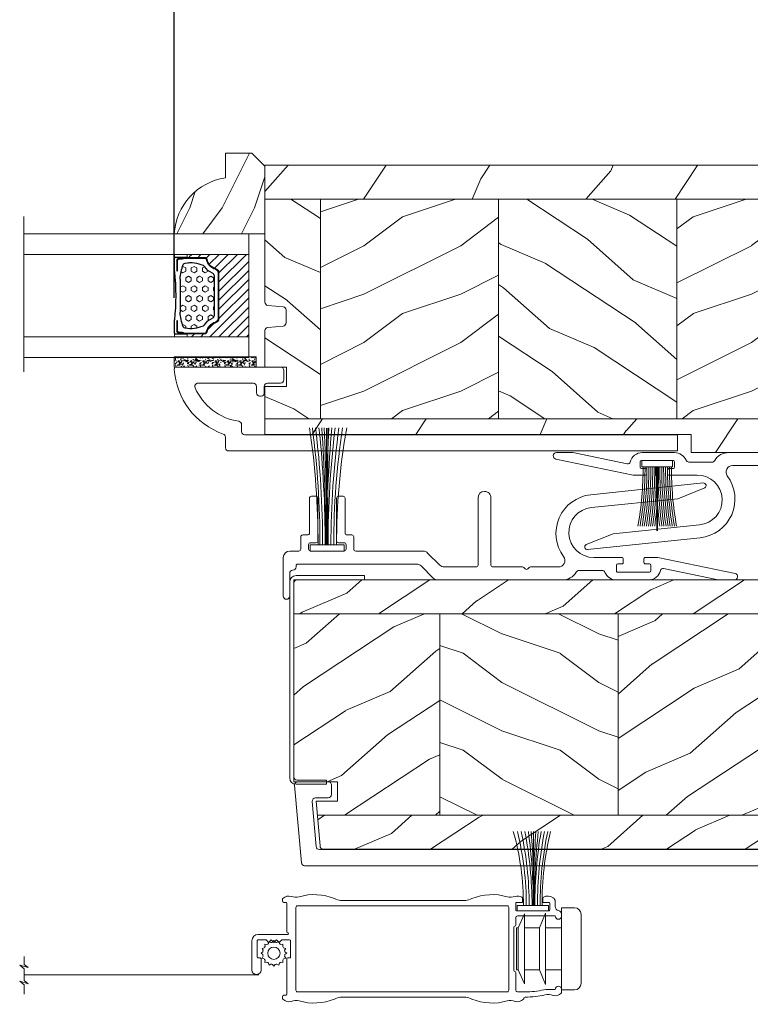
# Model space of a CAD drawing. Units: millimetres. Extents: x -96 to 592, y 0 to 199.
# Drawn here: x 261 to 266, y 10 to 16 of the extents above; entities that cross this region are included whole.
import ezdxf

# ---------------------------------------------------------------- set-up
doc = ezdxf.new("R2010")
doc.units = ezdxf.units.MM
doc.header["$MEASUREMENT"] = 0
doc.layers.get('0').update_dxf_attribs({"lineweight": 18})
doc.styles.add('Cotes', font='arial.ttf')
doc.linetypes.add('Amzigzag', pattern='A,0.0001,[136,genltshp.shx,S=0.04,R=0,X=0,Y=0],-11', length=11.0001)
doc.linetypes.add('ZIGZAG', pattern='A,0.00254,-5.08,[131,ltypeshp.shx,S=5.08,R=0,X=-5.08,Y=0],-10.16,[131,ltypeshp.shx,S=5.08,R=180,X=5.08,Y=0],-5.08', length=20.32254)
doc.dimstyles.new('1-1', dxfattribs={"dimscale": 0.03937, "dimtxt": 11, "dimasz": 11, "dimexe": 11, "dimexo": 11, "dimgap": 11, "dimtad": 0, "dimtih": 1, "dimtoh": 1, "dimdec": 1, "dimlfac": 25.4, "dimzin": 0, "dimdsep": 46, "dimtxsty": 'Cotes', "dimcen": 0.09, "dimadec": 0, "dimazin": 0, "dimtfac": 1, "dimtdec": 1, "dimtofl": 0, "dimtmove": 0, "dimatfit": 3, "dimfxl": 0, "dimtolj": 1, "dimtzin": 0, "dimarcsym": 0})
pattern_1 = [(36.86990000000002, (-79.54517413324004, -152.8789314484463), (-44.99999876736678, -30.00000184894975), [7.5, -67.5]), (26.56509999999997, (-88.54517413324004, -148.3789314484463), (14.99998736911362, 15.00001964094571), [16.77051, -16.77051]), (18.43490000000003, (-88.54517413324004, -140.8789314484463), (30.00000651889442, 14.99997604834062), [9.48684, -37.94733])]
pattern_2 = [(156.8699, (-57.55479307647346, -135.5750838711529), (48.48076309845399, -23.97114117833322), [7.5, -67.5]), (146.5651, (-56.95190739350344, -145.6193125052128), (-20.49039175088132, 5.490360297625258), [16.77051, -16.77051]), (138.4349, (-63.44709792188673, -149.3693125052128), (-27.99036357346829, 18.48077973489104), [9.48684, -37.94733])]
pattern_3 = [(246.8699, (-4.607695154586734, 31.98076211353316), (47.94228235666637, 96.96152619690801), [15, -135]), (236.5651, (15.48076211353316, 33.18653347947321), (-10.98072059525049, -40.98078350176264), [33.54102, -33.54102]), (228.4349, (22.98076211353316, 20.19615242270663), (-36.96155946978204, -55.9807271469366), [18.97368, -75.89465999999999])]
pattern_4 = [(336.8699, (-545.9686637491959, 7.976961458157575), (-48.48076309845398, 23.97114117833321), [7.5, -67.5]), (326.5651, (-546.571549432166, 18.02119009221752), (20.49039175088132, -5.490360297625255), [16.77051, -16.77051]), (318.4349, (-540.0763589037826, 21.77119009221752), (27.99036357346829, -18.48077973489104), [9.486839999999985, -37.94732999999994])]

# ---------------------------------------------------------------- blocks, each defined once
blk = doc.blocks.new('*D160')
at = {"color": 0, "lineweight": -2, "transparency": 16777216}
for p, q in [((262.1736445426095, 14.38291515808943), (262.1736445426095, 17.12848882394816)), ((267.9426464498896, 11.85533643471059), (267.9426464498896, 17.12848882394816)), ((261.7405745426095, 16.69541882394816), (261.3075045426095, 16.69541882394816)), ((268.3757164498896, 16.69541882394816), (268.8087864498896, 16.69541882394816))]:
    blk.add_line(p, q, dxfattribs=at)
at = {"color": 0, "transparency": 16777216}
for points in [[(261.7405745426095, 16.76759715728149), (261.7405745426095, 16.62324049061483), (262.1736445426095, 16.69541882394816)], [(268.3757164498896, 16.76759715728149), (268.3757164498896, 16.62324049061483), (267.9426464498896, 16.69541882394816)]]:
    blk.add_solid(points, dxfattribs=at)
at = {"layer": 'Defpoints', "color": 0, "transparency": 16777216}
for p in [(262.1736445426095, 16.69541882394816), (262.1736445426095, 13.94984515808943), (267.9426464498896, 11.42226643471059)]:
    blk.add_point(p, dxfattribs=at)
at = {"color": 0, "transparency": 16777216, "insert": (265.0581454962496, 16.69541882394816), "char_height": 0.43307, "attachment_point": 5, "style": 'Cotes'}
blk.add_mtext('\\A1;146.5 [5 3/4"]', dxfattribs=at)
blk = doc.blocks.new('PB-011')
at = {"lineweight": 15}
blk.add_lwpolyline([(58.96145819295384, 0), (-58.96145819295384, 0, 0.3888787318529991), (-59.45955554199975, -0.4564221286261727), (-60.50941950431081, -12.45642212862617, 0.4400105308918229), (-60.01132215526491, -13), (-55.31001365419564, -13, 0.414213562373095), (-54.81001365419564, -12.5), (-54.81001365419564, -10.99999999999997, 0.414213562373095), (-55.31001365419564, -10.49999999999997), (-57.28305090259175, -10.49999999999994, -0.4400105308918321), (-57.78114825163766, -9.956422128626116), (-57.16872760695617, -2.956422128626116, -0.3888787318529909), (-56.67063025791032, -2.5), (56.4614581929539, -2.500000000000028, -0.414213562373095)], format="xyb", dxfattribs=at).dxf.unprotected_set("ltscale", 0)
blk = doc.blocks.new('PP-003')
blk.add_lwpolyline([(10.91954518923755, 2.200000000000045, 0.414213562374871), (10.61954518923828, 2.500000000002956), (9.869545189239869, 2.500000000002956, -0.4142135623730429), (9.569545189239687, 2.80000000000291), (9.569545189239687, 8.200000000003001, 0.4142135623730466), (9.26954518923996, 8.500000000002956), (8.569545189239687, 8.500000000002956, 0.4142135623730465), (8.269545189239732, 8.200000000003001), (8.269545189239732, 1.600000000001501, 0.414213562373095), (8.569545189239005, 1.300000000002228), (9.41954518923755, 1.300000000002228, -0.4142135623713191), (9.719545189236822, 0.9999999999993179), (9.719545189236822, 0.3000000000101863, -0.414213562373095), (9.41954518923755, 1.091393642127514e-11), (4.219545189236822, 3.637978807091713e-12, -0.414213562373095), (3.919545189237549, 0.3000000000029104), (3.919545189237549, 0.9999999999993179, -0.4142135623713192), (4.219545189236822, 1.300000000002228), (5.069545189235367, 1.300000000002228, 0.414213562373095), (5.369545189238277, 1.60000000000332), (5.369545189238277, 8.200000000003001, 0.414213562373043), (5.069545189238323, 8.500000000002956), (4.36954518923805, 8.500000000002956, 0.4142135623730464), (4.069545189238323, 8.200000000003001), (4.069545189238323, 2.80000000000291, -0.4142135623730432), (3.769545189238141, 2.500000000002956), (3.019545189236094, 2.500000000002956, 0.4142135623748709), (2.719545189236822, 2.200000000000045), (2.719545189236822, 0.3000000000029104, -0.414213562374871), (2.419545189237549, 0), (1.000000000000153, 0, 0.414213562373095), (1.527666881884215e-13, -1), (1.06226138996135e-12, -6.949902703417592, 0.414213562373095), (0.5000000000010623, -7.449902703417592, 0.414213562373095), (1.000000000001062, -6.949902703417592), (1.000000000003109, -3.449902703403836, -0.4142135623728651), (1.500000000003563, -2.949902703404064, 0.4142135623730961), (2.000000000003563, -2.44990270340395), (2.000000001375536, -2.300000004564595, -0.4142135623729841), (2.300000004120573, -2.00000000730995), (20.63637438230027, -2.000000175108994, -0.1981863312778015), (21.34150274728282, -2.29092050681254), (23.22003258113947, -4.15898237169597, 0.1981863336556935), (23.92516095527382, -4.449902703399403), (43.18526884723194, -4.449902703381667, 0.27923159451489), (45.35575735468295, -3.233470089763557, -0.2701527146226375), (45.79081018703846, -2.979902703391417), (49.33428148412261, -2.979902703391417, -0.2984110752665864), (49.79268178347704, -3.280230057413632, 0.2968018549177716), (51.56653149180435, -4.449902703385305), (56.56845094109319, -4.449902703381667, 0.3463384410961001), (58.41526838697625, -2.996294147713343, -0.4046491567038087), (58.88526189733618, -2.698597692175099), (67.3338554922813, -4.449902703378029), (69.84849532063178, -4.449902703374391, 0.9026902910409051), (69.94998261755988, -3.460310701229901), (57.98407205979326, -0.9799027033914172), (56.04807205979539, -0.9799027033914172, 0.4142135623837504), (55.84807205979466, -1.179902703392145), (55.84807205979466, -1.779902703394328, 0.4142135623784227), (56.04807205979539, -1.979902703391417), (56.70407205979443, -1.979902703391417, -0.414213562373095), (56.90407205979515, -2.179902703392145), (56.90407205979515, -3.049902703391126, -0.414213562373095), (56.70407205979443, -3.249902703391854), (51.79007205979376, -3.249902703391854, -0.4142135623837504), (51.59007205979303, -3.049902703391126), (51.59007205979303, -2.179902703392145, -0.4142135623837504), (51.79007205979376, -1.979902703391417), (52.44607205978916, -1.979902703391417, 0.4142135623784227), (52.64607205978989, -1.779902703394328), (52.64607205978989, -1.179902703392145, 0.414213562373095), (52.44607205978916, -0.9799027033914172), (48.06953544567675, -0.9799027033914172, -0.9537854919990836), (47.70446048845884, 6.73281678684981), (61.09288378117982, 8.118906364009945), (65.2580638946404, 9.792113710161289, 0.8118051112627075), (65.0284066033435, 10.55472177693562), (47.60883548125119, 8.726392884425053, 0.5811465012663599), (43.40722454444797, -0.8530729342167831, -0.6166677388081461), (42.60485665711006, -2.449902703385874), (38.29626742016642, -2.449902703392581, 0.1989123673790135), (38.08413538580878, -2.537770669034217), (37.88413538580805, -2.737770669034944, -0.4142135623705836), (37.45987131709641, -2.737770669034944), (37.25987131709932, -2.537770669037855, 0.1989123673796644), (37.04773928274169, -2.449902703392581), (32.45873169239728, -2.449902703396219, -0.414213562373095), (32.15873169239801, -2.149902703396947), (32.15873169238709, 8.250097296608146, 0.414213562373095), (31.15873169239073, 9.250097296604508), (31.15873169239073, 9.250097296604508, 0.414213562373095), (30.15873169239073, 8.250097296604508), (30.15873169238709, -2.149902703393309, -0.4142135623695433), (29.85873169238418, -2.449902703392581), (24.93446019167815, -2.449902703398038, -0.1986230313193384), (24.22814111090603, -2.157796308496359), (22.35829220706993, -0.2921063948907658, 0.1986230313190091), (21.65197312629918, 1.091393642127514e-11), (11.21954518923682, 1.091393642127514e-11, -0.414213562373095), (10.91954518923755, 0.3000000000101863)], format="xyb", close=True)
blk = doc.blocks.new('PP-014')
h = blk.add_hatch()
h.set_pattern_fill('WOOD1', color=256, scale=30, angle=30, pattern_type=2)
h.set_pattern_definition(pattern_3)
h.paths.add_polyline_path([(0, -0.0003235747937009315), (0, -5.2503235747937), (114, -5.2503235747937), (114, -2.800326295237795), (47.97673074857795, -2.800326295237795), (47.97673456502017, -0.0001361759823623743)])
h = blk.add_hatch()
h.set_pattern_fill('WOOD1', color=256, scale=15, angle=180, style=0, pattern_type=2)
h.set_pattern_definition(pattern_1)
h.paths.add_polyline_path([(50.20000000000005, -5.2503235747937), (22.60000000000013, -5.2503235747937), (22.60000000000014, -39.25032629523778), (50.20000000000005, -39.25032629523778)])
h = blk.add_hatch()
h.set_pattern_fill('WOOD1', color=256, scale=15, angle=299.9999999999999, style=0, pattern_type=2)
h.set_pattern_definition(pattern_2)
h.paths.add_polyline_path([(77.79999999999995, -5.2503235747937), (50.20000000000004, -5.2503235747937), (50.20000000000005, -39.25032629523778), (77.79999999999995, -39.25032629523778)])
h = blk.add_hatch()
h.set_pattern_fill('WOOD1', color=256, scale=15, angle=180, style=0, pattern_type=2)
h.set_pattern_definition(pattern_1)
h.paths.add_polyline_path([(105.4000000000001, -5.2503235747937), (77.79999999999995, -5.2503235747937), (77.79999999999995, -39.25032629523778), (105.4000000000001, -39.25032629523778)])
h = blk.add_hatch()
h.set_pattern_fill('WOOD1', color=256, scale=15, angle=299.9999999999999, style=0, pattern_type=2)
h.set_pattern_definition(pattern_2)
edge = h.paths.add_edge_path()
edge.add_line((114, -5.2503235747937), (105.4000000000001, -5.2503235747937))
edge.add_line((105.4000000000001, -5.2503235747937), (105.4000000000001, -39.25032629523778))
edge.add_line((105.4000000000001, -39.25032629523778), (114, -39.25032629523778))
edge.add_line((114, -39.25032629523778), (114, -23.30188679915579))
edge.add_arc((113.4999999999999, -23.30188679915579), 0.5000000000001201, 4.071109992273301e-13, 85.03025927190949)
edge.add_line((113.5433148081821, -22.80376650505782), (111.1566851918186, -22.59623349494003))
edge.add_arc((111.2000000000009, -22.09811320084205), 0.5000000000001221, 180.0000000000004, 265.03025927190794, ccw=False)
edge.add_line((110.7000000000007, -22.09811320084206), (110.7000000000007, -20.1018867991587))
edge.add_arc((111.2000000000008, -20.1018867991587), 0.5000000000001202, 94.96974072817721, 180, ccw=False)
edge.add_line((111.1566851918178, -19.60376650506079), (113.5433148081829, -19.39623349493924))
edge.add_arc((113.4999999999999, -18.89811320084133), 0.50000000000012, 274.9697407281772, 360)
edge.add_line((114, -18.89811320084133), (114, -13.25388206039523))
edge.add_line((114, -13.25388206039523), (110.6292183338189, -13.25388206039529))
edge.add_line((110.6292183338189, -13.25388206039529), (110.6292183338192, -10.25388206039522))
edge.add_line((110.6292183338192, -10.25388206039522), (114, -10.25388206039523))
edge.add_line((114, -10.25388206039523), (114, -5.2503235747937))
h = blk.add_hatch()
h.set_pattern_fill('WOOD1', color=256, scale=30, angle=30, pattern_type=2)
h.set_pattern_definition(pattern_3)
h.paths.add_polyline_path([(114, -44.50032629523778), (114, -39.25032629523778), (-3.552713678800501e-14, -39.25032629523778), (-2.842170943040401e-14, -44.50032629523778)])
for p, q in [((114, -2.800326295237795), (114, -10.25388206039523)), ((114, -10.25388206039523), (110.6292183338192, -10.25388206039523)), ((110.6292183338192, -10.25388206039523), (110.6292183338189, -13.2538820603953)), ((110.6292183338189, -13.2538820603953), (114, -13.25388206039523)), ((114, -13.25388206039523), (114, -18.89811320084119)), ((113.5433148081829, -19.39623349493924), (111.1566851918178, -19.60376650506079)), ((110.7000000000007, -20.10188679915883), (110.7000000000007, -22.09811320084192)), ((111.1566851918178, -22.59623349493997), (113.5433148081829, -22.80376650505788)), ((114, -23.30188679915592), (114, -39.25032629523778)), ((114, -39.25032629523778), (-2.842170943040401e-14, -39.25032629523778))]:
    blk.add_line(p, q)
for points in [[(0, -5.2503235747937), (114, -5.2503235747937), (0, -5.2503235747937), (0, -0.0003235747937009315), (47.97673456502017, -0.0001361759823623743), (47.97673074857795, -2.800326295237795), (114, -2.800326295237795)], [(50.20000000000005, -5.2503235747937), (50.20000000000005, -39.25032629523778)], [(77.79999999999995, -5.2503235747937), (77.79999999999995, -39.25032629523778)], [(105.4000000000001, -5.2503235747937), (105.4000000000001, -39.25032629523778)]]:
    blk.add_lwpolyline(points)
blk.add_lwpolyline([(-2.842170943040401e-14, -39.25032629523778), (-2.842170943040401e-14, -44.50032629523778), (114, -44.50032629523778), (114, -39.25032629523778)], close=True)
for centre, radius, start, end in [((111.2000000000008, -20.1018867991587), 0.5000000000001196, 94.96974072817879, 180.0000000000155), ((113.4999999999999, -18.89811320084133), 0.5000000000001137, 274.9697407281788, 1.547021797063503e-11), ((111.2000000000008, -22.09811320084206), 0.5000000000001137, 179.9999999999845, 265.0302592718212), ((113.4999999999999, -23.30188679915579), 0.5000000000001196, 359.9999999999845, 85.03025927182121)]:
    blk.add_arc(centre, radius, start, end)
blk = doc.blocks.new('PP-015')
at = {"lineweight": 15}
blk.add_lwpolyline([(0, 0), (66.97706377585273, 0, -0.414213562373095), (67.47706377585273, -0.5), (67.47706377585273, -1.600000000020373, 0.3708630677804771), (67.90222559540852, -2.094367521960521, -0.2577115018827646), (74.6835966297338, -7.299933352245716, -0.5406219253432095), (74.22536815347193, -8), (65.66346136339489, -8, -0.414213562373095), (65.16346136339489, -7.5), (65.16346136339489, -6.5, 0.414213562373095), (64.66346136339489, -6), (64.46346136339416, -6, 0.414213562373095), (63.96346136339416, -6.5), (63.96346136339416, -7.5, -0.414213562373095), (63.46346136339416, -8), (61.46346136339416, -8, 0.414213562373095), (60.96346136339416, -8.5), (60.96346136339416, -10, 0.414213562373095), (61.46346136339416, -10.5), (77.60396346351335, -10.5, 0.4312649628842573), (77.90346136339285, -10.18265041880659, 0.3031882914849114), (70.31248320914601, -0.1268965124436363, -0.3190548087948019), (69.97706377585273, 0.3452403713745298), (69.97706377585273, 2, 0.414213562373095), (69.47706377585273, 2.5), (0, 2.5)], format="xyb", close=True, dxfattribs=at).dxf.unprotected_set("ltscale", 0)
blk = doc.blocks.new('PP-013')
blk.add_lwpolyline([(2.287059430727822e-14, 0.9999999999998863), (2.287059430727822e-14, 11.59943564020784), (0.6500000000014781, 11.59943564020784), (0.6500000000014781, 1.149999999997704, 0.414213562373095), (1.150000000001478, 0.6499999999977035), (31.14999999999784, 0.6499999999977035, 0.4142135623730945), (31.64999999999784, 1.149999999997704), (31.64999999999784, 5.676265620950176), (32.29999999999929, 5.676265620950176), (32.29999999999929, 0.999999999996362, -0.4142135623731294), (31.29999999999907, -3.637978807091713e-12), (1.000000000000023, -1.13686837721616e-13, -0.414213562373095)], format="xyb", close=True)
blk = doc.blocks.new('CF-081')
for p, q in [((-0.0999999999999659, 0.9999999999999787), (-0.0999999999999659, 19.05692423997981)), ((0.0999999999999659, 0.9999999999999787), (0.0999999999999659, 19.05692423997981))]:
    blk.add_line(p, q)
blk.add_lwpolyline([(-2.625, 0.9999999999999929), (-2.625, 0), (2.625, 0), (2.625, 0.9999999999999929)], close=True)
for centre, radius, start, end in [((-122.9336738332644, 1.314290865770289), 121.5004739767761, 359.8517902059062, 8.404630930412079), ((-135.7915343071741, 1.336050117031377), 134.6534461177375, 359.8570086844932, 7.569236620775089), ((-149.2154379325539, 1.208211072296677), 148.4872526897063, 359.919658964768, 6.910168994305067), ((-166.7461692503695, 1.160968565590245), 166.4228961553956, 359.9445820190991, 6.178747356075958), ((-268.2160644204706, 1.062501957543276), 267.9738533958079, 359.986636388716, 3.853784052960185), ((-400.7025807431859, 0.9385273674224734), 400.6295048980184, 0.008791470355766707, 2.594400111720907), ((343.4410724047159, 1.030113805975176), 343.6499816167822, 176.990350114413, 180.0050207888316), ((217.7225714733934, 0.7954800046421724), 217.8102514340818, 175.1863281445023, 179.9462002628214), ((152.4217645579183, 0.7875271064936911), 152.3080438425583, 173.1046119402598, 179.9200711682704), ((133.8149006740096, 1.023471616453776), 133.248543826701, 172.2148475925337, 180.0100926023616), ((118.8590932061546, 1.103914280266473), 117.8572730027442, 171.2301273237536, 180.0505174632851), ((101.582180615113, 1.449691617279228), 100.1320054751808, 169.8630042730644, 180.257315513071)]:
    blk.add_arc(centre, radius, start, end)
blk = doc.blocks.new('CF-046')
for p, q in [((-0.04999999999999716, 0.9999999999999716), (-0.04999999999999716, 10.92999999999995)), ((0.04999999999999716, 0.9999999999999716), (0.04999999999999716, 10.92999999999995))]:
    blk.add_line(p, q)
blk.add_lwpolyline([(-2.375, 0.9999999999999716), (-2.375, 0), (2.375, 0), (2.375, 0.9999999999999716)], close=True)
for centre, radius, start, end in [((-53.03835409201045, 1.192643141212805), 50.84780121508834, 359.8002983334136, 10.20342005786466), ((-54.8174329985146, 1.192156137039127), 52.92686664153953, 359.8065841509081, 9.799108395721014), ((-56.5850075157332, 1.19206070090798), 54.99442961303774, 359.8119475996228, 9.427374536590342), ((-58.34213166052785, 1.192298873822708), 57.05154377960604, 359.8165538033439, 9.084275470168453), ((-60.08969549921845, 1.192823118794841), 59.0990989252482, 359.8205330706119, 8.766500947008865), ((-61.82845689220891, 1.19359411425566), 61.13785269009185, 359.8239892911669, 8.47124804057228), ((-63.55906596108748, 1.194579082463953), 63.16845502169202, 359.8270060651051, 8.196125050138143), ((-65.28208419148636, 1.19575050744092), 65.19146726660364, 359.8296512391384, 7.939076901788245), ((-66.99799952160467, 1.197085140605708), 67.20737725071477, 359.8319803062115, 7.698326544962371), ((66.99799952160467, 1.197085140605708), 67.20737725071477, 172.3016734550376, 180.1680196937885), ((65.28208419148791, 1.195750507440806), 65.19146726660517, 172.0609230982118, 180.1703487608617), ((63.55906596108903, 1.194579082463946), 63.16845502169357, 171.8038749498619, 180.1729939348949), ((61.82845689220881, 1.193594114255639), 61.13785269009175, 171.5287519594277, 180.1760107088332), ((60.08969549921711, 1.192823118794905), 59.09909892524687, 171.2334990529911, 180.1794669293882), ((58.34213166052777, 1.192298873822729), 57.05154377960596, 170.9157245298316, 180.1834461966561), ((56.58500751573311, 1.19206070090798), 54.99442961303765, 170.5726254634097, 180.1880524003772), ((54.81743299851459, 1.192156137039113), 52.92686664153951, 170.200891604279, 180.1934158490919), ((53.03835409200937, 1.192643141212791), 50.84780121508727, 169.7965799421349, 180.1997016665864)]:
    blk.add_arc(centre, radius, start, end)
blk = doc.blocks.new('D-059')
h = blk.add_hatch()
h.set_pattern_fill('WOOD1', color=256, scale=10, style=0, pattern_type=2)
h.set_pattern_definition([(216.8699, (-335.2538867572125, -33.64992441792981), (29.99999917824452, 20.00000123263317), [5, -45]), (206.5651, (-329.2538867572125, -36.64992441792981), (-9.999991579409075, -10.00001309396381), [11.18034, -11.18034]), (198.4349, (-329.2538867572125, -41.64992441792981), (-20.00000434592961, -9.999984032227081), [6.32456, -25.29822])])
edge = h.paths.add_edge_path()
edge.add_line((-10.50000000000006, 0), (0, 0))
edge.add_line((0, 0), (0, 14.02984241998706))
edge.add_arc((0.5386931613429997, 4.701431212199643), 9.34395237485999, 93.30502196043827, 171.3918283291595)
edge.add_line((-8.699999999999818, 6.099999999999909), (-12.5, 6.099999999999909))
edge.add_line((-12.5, 6.099999999999909), (-12.50000000000006, 2))
edge.add_line((-12.50000000000006, 2), (-10.50000000000006, 0))
blk.add_lwpolyline([(-10.50000000000006, 0), (0, 0), (0, 14.02984241998706, 0.3545448909899596), (-8.699999999999818, 6.099999999999909), (-12.5, 6.099999999999909), (-12.50000000000006, 2)], format="xyb", close=True)
blk = doc.blocks.new('V-006')
h = blk.add_hatch()
h.set_pattern_fill('GRAVEL', color=256, scale=0.075, style=0)
h.set_pattern_definition([(228.0128, (-26.72399009913994, -53.63578469025791), (-15.24001294942201, -17.14502106713443), [0.25629075, -25.372875]), (184.9697, (-26.89544009913994, -53.82628469025791), (22.86003697963434, 1.904986556540594), [0.43980375, -43.54049999999999]), (132.5104, (-27.33359009913994, -53.86438469025791), (19.04998613874877, -20.95502046934531), [0.3101114999999999, -30.701025]), (267.2737, (-28.07654009913994, -54.34063469025791), (1.904991728121129, 38.09998774002482), [0.40050375, -39.6498]), (292.8337, (-28.09559009913994, -54.74068469025791), (-9.525027041626428, 22.86001299753833), [0.3927255, -38.87985]), (357.2737, (-27.94319009913994, -55.10263469025791), (-38.09998774002482, 1.904991728121131), [0.40050375, -39.6498]), (37.6942, (-27.54314009913994, -55.12168469025791), (-24.76501564592995, -19.04998301773867), [0.5296454999999999, -52.434825]), (72.2553, (-27.12404009913994, -54.79783469025791), (13.3350266741004, 41.91001215452729), [0.50004, -49.503975]), (121.4296, (-26.97164009913994, -54.32158469025791), (-15.24000392644836, 24.76497086997952), [0.40185975, -39.784125]), (175.2364, (-27.18119009913994, -53.97868469025791), (20.95498353979084, -1.904982122040867), [0.4587847499999998, -22.48042499999999]), (222.3974, (-27.63839009913994, -53.94058469025791), (-22.86000068792978, -20.95497273797773), [0.5933085, -58.7376]), (138.8141, (-26.19059009913994, -54.35968469025791), (-13.33499150566855, 11.429982417843), [0.20250375, -20.04795]), (171.4692, (-26.34299009913994, -54.22633469025791), (24.76496219669355, -3.810009600034274), [0.3852614999999997, -38.14094999999997]), (225, (-26.72399009913994, -54.16918469025791), (-2.664535259100376e-16, -1.904998701525148), [0.26940675, -2.4246675]), (203.1986, (-26.85734009913994, -53.94058469025791), (9.525032119193124, 3.810016705729698), [0.14508075, -14.36295]), (291.8014, (-26.99069009913994, -53.99773469025791), (-1.905001336420882, 5.715003681548898), [0.2051745, -10.0536]), (30.9638, (-26.91449009913994, -54.18823469025791), (5.71499396610617, 3.810002968995414), [0.3332399999999998, -10.77472499999999]), (161.5651, (-26.62874009913994, -54.01678469025791), (3.810001738635735, -1.904997166848807), [0.24096525, -5.783174999999999]), (16.38950000000001, (-28.09559009913994, -53.99773469025791), (19.05001051047701, 5.714988112475853), [0.337566, -33.4191]), (70.3462, (-27.77174009913994, -53.90248469025791), (-7.619978766507381, -20.95497036640875), [0.28319925, -28.03664999999999]), (293.1986, (-26.62874009913994, -53.63578469025791), (-3.810016705729698, 9.525032119193124), [0.29016, -14.2179]), (343.6105, (-26.51444009913994, -53.90248469025791), (-19.05001051047701, 5.714988112475859), [0.3375659999999998, -33.41909999999997]), (339.444, (-28.09559009913994, -55.17883469025791), (-9.525011823191932, 3.809995377037603), [0.32552625, -15.950775]), (294.7751, (-27.79079009913994, -55.29313469025791), (-9.52497780272013, 20.9549902696175), [0.2727539999999997, -27.00269999999999]), (66.80140000000002, (-26.60969009913994, -55.54078469025791), (3.810016705729701, 9.525032119193124), [0.29016, -14.2179]), (17.35400000000001, (-26.49539009913994, -55.27408469025791), (-24.76500133639497, -7.619988506704224), [0.31933725, -31.6143]), (69.444, (-27.54314009913994, -55.54078469025791), (-3.809995377037608, -9.52501182319193), [0.1627635, -16.1136]), (101.3098999999999, (-26.72399009913994, -55.54078469025791), (-1.904990597165511, 7.619975595676966), [0.09713624999999998, -9.616499999999998]), (165.9638, (-26.74304009913994, -55.44553469025791), (5.715004016022879, -1.904996703092731), [0.3927255, -7.4617875]), (186.0090000000001, (-27.12404009913994, -55.35028469025791), (19.04997190832096, 1.904995551410894), [0.36395025, -36.03105]), (303.6901, (-26.91449009913994, -54.35968469025791), (-1.905000653480424, 3.809996324423879), [0.274743, -6.593834999999999]), (353.1572, (-26.76209009913994, -54.58828469025791), (32.38501339248256, -3.810017063741129), [0.4796677499999999, -47.48699999999999]), (60.94540000000001, (-26.28584009913994, -54.64543469025791), (-7.619982274371817, -13.33496820812559), [0.196131, -19.41705]), (90, (-26.19059009913994, -54.47398469025791), (-1.905, 1.905), [0.1143, -1.7907]), (120.2564, (-27.16214009913994, -55.29313469025791), (7.619983850127083, -13.33499327435817), [0.26465025, -26.200425]), (48.01279999999999, (-27.29549009913994, -55.06453469025791), (15.240012949422, 17.14502106713443), [0.51258225, -25.1166]), (0, (-26.95259009913994, -54.68353469025791), (1.905, 1.905), [0.4953, -1.4097]), (325.3048, (-26.45729009913994, -54.68353469025791), (-19.04996699321526, 13.33500126786357), [0.3012075, -29.819475]), (254.0546, (-26.20964009913994, -54.85498469025791), (-1.905004859776106, -7.620018152402721), [0.27737175, -13.591275]), (207.646, (-26.28584009913994, -55.12168469025791), (-36.19498728676704, -19.05001198104254), [0.4516087499999999, -44.709375]), (175.4261, (-26.68589009913994, -55.33123469025791), (-24.76500570356064, 1.904990783414596), [0.4777717499999997, -47.29934999999997]), (175.4261, (-26.68589009913994, -55.33123469025791), (-24.76500570356064, 1.904990783414596), [0.4777717499999997, -47.29934999999997])])
h.paths.add_polyline_path([(6.356499999999983, 0), (6.356499999999983, 1.599999999999909), (-6.356499999999983, 1.599999999999909), (-6.356499999999983, 0)])
blk.add_line((-6.356499999999983, 0), (-6.356499999999983, 1.599999999999909))
blk.add_lwpolyline([(-6.356499999999983, 0), (-6.356499999999983, 1.599999999999909), (6.356499999999983, 1.599999999999909), (6.356499999999983, 0)], close=True)
blk = doc.blocks.new('V-042')
h = blk.add_hatch()
h.set_pattern_fill('ANSI31', color=256, scale=8, style=0)
h.set_pattern_definition([(45, (-287.4581101923186, 1960.29514648825), (-0.7071067811865476, 0.7071067811865476), [])])
h.paths.add_polyline_path([(12.52095870867493, 4.649999998385965), (6.480741221387461, 4.649999998385965), (5.856637523691461, 4.650296192671021, -0.3414039312993768), (5.276010893879629, 5.099058888069067, 0.2909450072482266), (3.857872961523753, 6.419470534126731, -0.361442010360135), (3.530849965030484, 6.812757143311273), (3.530849965036623, 9.499999999998408), (3.150849965037651, 9.499999999998408), (3.150849965037651, 0), (15.85084996503747, 0), (15.85084996503747, 9.499999999998408), (15.47084996503759, 9.499999999998408), (15.47084996504464, 6.812757143311273, -0.361442010358463), (15.14382696855091, 6.419470534129914, 0.2909450072481536), (13.72568903619958, 5.09905888806793, -0.3411389941978187), (13.14563192558944, 4.650296462959886)])
h = blk.add_hatch()
h.set_pattern_fill('HEX', color=256, scale=4, style=0)
h.set_pattern_definition([(0, (-287.4581101923186, 1960.29514648825), (0, 0.8660254037844386), [0.5, -1]), (120, (-287.4581101923186, 1960.29514648825), (-0.75, -0.4330127018922191), [0.4999999999999996, -0.9999999999999992]), (59.99999999999999, (-286.9581101923186, 1960.29514648825), (-0.7499999999999999, 0.4330127018922194), [0.5, -1])])
h.paths.add_polyline_path([(12.12421797721701, 10.62368122440772, -0.01038247894788289), (6.975782022788034, 10.62368122440791, 0.07655626028517193), (4.746910343559633, 10.12808478556243, 0.2636850920181428), (4.49778231036762, 9.822240287701614, 0.1486430742431025), (4.852010365365454, 7.052547432361987, 0.1452672607481565), (5.037659102547701, 6.836927438697026, -0.1572620534238643), (6.05039310008974, 5.603333331706768, 0.3080691872821473), (6.422534053075195, 5.349999998373494), (12.67746594692494, 5.349999998373494, 0.3080691872803071), (13.04960689990672, 5.603333331708217, -0.1572620534238416), (14.06234089745456, 6.836927438693425, 0.1452672607479055), (14.24798963462911, 7.052547432364394, 0.1486430742430459), (14.60221768963465, 9.822240287702012, 0.2636850920185169), (14.35308965643974, 10.1280847855611, 0.0765562602849926)])
at = {"linetype": 'Amzigzag', "ltscale": 1.5}
blk.add_line((-2.70042511299016, 34.79851369385051), (21.3246195114225, 34.79851369385051), dxfattribs=at)
at = {"linetype": 'Continuous', "lineweight": 25}
for p, q in [((3.579999999999927, 11.29999999999859), (3.579999999999927, 10.0809027799985)), ((3.778469536300236, 10.28012240339854), (3.778469536300236, 10.79714386614864)), ((5.829999999987649, 11.49999999999841), (3.7800000000002, 11.49999999999841)), ((3.868469536299926, 10.79714386614864), (3.868469536299926, 10.28012240339854)), ((4.078469536299963, 11.09714386614837), (5.678469536287594, 11.09714386614837)), ((5.678469536287594, 11.00714386614868), (4.078469536299963, 11.00714386614868)), ((5.678469536287594, 11.09714386614837), (5.678469536287594, 11.00714386614868)), ((15.31999999999994, 11.49999999999841), (13.27000000001249, 11.49999999999841)), ((13.42153046370004, 11.09714386614837), (15.02153046369995, 11.09714386614837)), ((13.42153046370004, 11.00714386614868), (13.42153046370004, 11.09714386614837)), ((15.02153046369995, 11.00714386614868), (13.42153046370004, 11.00714386614868)), ((15.23153046369998, 10.28012240339854), (15.23153046369998, 10.79714386614864)), ((15.32153046370013, 10.79714386614864), (15.32153046370013, 10.28012240339854)), ((15.51999999999998, 10.0809027799985), (15.51999999999998, 11.29999999999859)), ((3.624913998212833, 9.950006602136227), (3.629150034962549, 9.950006602136227)), ((3.629150034962549, 9.950006602136227), (3.629150034962549, 9.99275714331111)), ((3.629150034962549, 9.950006602136227), (3.629150034962549, 6.812757143311273)), ((3.715435414600051, 10.17620114553597), (3.73861402577495, 10.19538899443592)), ((3.719150034962695, 9.99275714331111), (3.719150034962695, 6.812757143311273)), ((3.796004971712591, 10.12606165982356), (3.772826360537692, 10.10687381092362)), ((15.32717363946244, 10.10687381092362), (15.30399502828755, 10.12606165982356)), ((15.36138597422496, 10.19538899443592), (15.38456458540008, 10.17620114553597)), ((15.38084996503744, 6.812757143311273), (15.38084996503744, 9.99275714331111)), ((15.47084996503759, 9.99275714331111), (15.47084996503759, 9.950006602136227)), ((15.47084996503759, 9.950006602136227), (15.47508600178753, 9.950006602136227)), ((15.47084996503759, 6.812757143311273), (15.47084996503759, 9.950006602136227)), ((5.954937588825032, 4.740296192673441), (6.579041291312478, 4.739999998386111)), ((5.954937588825032, 4.650296192673295), (6.579041291312478, 4.649999998385965)), ((6.422534053075196, 5.349999998373505), (12.67746594692494, 5.349999998373505)), ((6.579041291312478, 4.739999998386111), (12.52095870867493, 4.739999998386111)), ((6.579041291312478, 4.649999998385965), (12.52095870867493, 4.649999998385965)), ((12.52095870867493, 4.739999998386111), (13.1450624111751, 4.740296192673441)), ((12.52095870867493, 4.649999998385965), (13.1450624111751, 4.650296192673295))]:
    blk.add_line(p, q, dxfattribs=at)
blk.add_line((3.200000000000045, 0), (15.90000000000009, 0))
for points in [[(3.200000000000045, 34.79851369385051), (3.200000000000045, 0), (0, 0), (0, 34.79851369385051)], [(19.09999999999991, 34.79851369385051), (19.09999999999991, 0), (15.90000000000009, 0), (15.90000000000009, 34.79851369385051)]]:
    blk.add_lwpolyline(points)
for points in [[(3.200000000000045, 9.499999999998408), (3.579999999999927, 9.499999999998408), (3.579999999999927, 11.49999999999841), (3.200000000000045, 11.49999999999841)], [(15.90000000000009, 9.499999999998408), (15.51999999999998, 9.499999999998408), (15.51999999999998, 11.49999999999841), (15.90000000000009, 11.49999999999841)]]:
    blk.add_lwpolyline(points, close=True)
for centre, radius, start, end in [((3.7800000000002, 11.29999999999859), 0.2000000000000455, 90, 180), ((4.078469536299963, 10.79714386614864), 0.2999999999999617, 90, 180), ((4.078469536299963, 10.79714386614864), 0.2099999999999618, 90, 180), ((9.549999999993815, 45.99600012365909), 34.6960001229502, 263.8450892230369, 276.1549107769631), ((15.02153046369995, 10.79714386614864), 0.2999999999999617, 0, 90), ((15.02153046369995, 10.79714386614864), 0.2099999999999654, 0, 90), ((15.31999999999994, 11.29999999999859), 0.2000000000000455, 0, 90), ((3.790064175737825, 10.07982775782352), 0.2100669264910994, 179.7067862955089, 218.1701594432898), ((3.867295065237613, 9.99275714331111), 0.2381450302755184, 129.6188297048962, 180), ((3.867295065237613, 9.99275714331111), 0.148145030275522, 129.6188297049789, 180), ((3.668469536300108, 10.28012240339854), 0.1099999999990082, 309.6188297048953, 0), ((3.668469536300108, 10.28012240339854), 0.1999999999990081, 309.6188297048953, 0), ((9.23026691343739, 9.019999998360845), 4.800000000013958, 170.3788098722446, 204.197670639406), ((4.892156027262445, 9.755386930261238), 0.3999999999755061, 111.2915739132246, 170.3788098722446), ((7.470266914075182, 3.139999995873723), 7.500000002535077, 93.78032849573468, 111.2915739133364), ((9.550000000008822, 134.5796507029315), 123.9826962424794, 268.810298297978, 271.1897017021392), ((11.62973308592495, 3.139999995873723), 7.500000002535077, 68.7084260866636, 86.21967150426532), ((9.869733086562519, 9.019999998360845), 4.800000000013958, 335.8023293605939, 9.621190127755456), ((14.20784397273746, 9.755386930261238), 0.3999999999755027, 9.621190127755456, 68.70842608677546), ((15.43153046370003, 10.28012240339854), 0.1999999999990061, 180, 230.3811702951038), ((15.43153046370003, 10.28012240339854), 0.1099999999990047, 180, 230.3811702951038), ((15.23270493476252, 9.99275714331111), 0.148145030275522, 0, 50.38117029502116), ((15.23270493476252, 9.99275714331111), 0.2381450302755184, 0, 50.38117029510376), ((15.30993582425003, 10.07982775782352), 0.2100669264910994, 321.8298405567102, 0.2932137044910722), ((4.02915003496264, 6.812757143311273), 0.4000000000071304, 180, 259.4879385289719), ((4.02915003496264, 6.812757143311273), 0.3100000000071432, 180, 259.4879385289719), ((3.626695112337529, 4.643852909823408), 1.805927364798801, 14.59957465771853, 79.48793852897188), ((3.626695112337529, 4.643852909823408), 1.895927364798737, 14.59957465771853, 79.48793852897188), ((5.308078755787392, 7.25749040798587), 0.4999999999996283, 204.197670639406, 237.2592076313481), ((3.631476905687578, 4.649999998373687), 2.600000000001068, 21.51018826678275, 57.25920763134815), ((15.46852309431256, 4.649999998373687), 2.600000000001068, 122.7407923686519, 158.4898117332172), ((15.47330488766238, 4.643852909823408), 1.895927364798735, 100.5120614710281, 165.4004253422815), ((15.47330488766238, 4.643852909823408), 1.805927364798811, 100.5120614710281, 165.4004253422815), ((13.79192124421252, 7.25749040798587), 0.4999999999996266, 302.7407923686519, 335.8023293605939), ((15.0708499650375, 6.812757143311273), 0.3100000000071504, 280.5120614710281, 0), ((15.0708499650375, 6.812757143311273), 0.4000000000071255, 280.5120614710281, 0), ((5.954937588825032, 5.250296192660926), 0.5999999999899248, 194.5995746577185, 270), ((5.954937588825032, 5.250296192660926), 0.5099999999899207, 194.5995746577185, 270), ((6.422534053075196, 5.749999998373596), 0.4000000000001016, 201.5101882667827, 270), ((12.67746594692494, 5.749999998373596), 0.4000000000001016, 270, 338.4898117332172), ((13.1450624111751, 5.250296192660926), 0.5099999999899261, 270, 345.4004253422814), ((13.1450624111751, 5.250296192660926), 0.5999999999899243, 270, 345.4004253422814)]:
    blk.add_arc(centre, radius, start, end, dxfattribs=at)
blk = doc.blocks.new('CM-006')
blk.add_lwpolyline([(1.399663181513347, -0.4466078295636606), (1.359918430071161, -0.1165625663983008, 0.03873202468494066), (1.508616354926914, 0.1059796048365769), (1.828748076265924, 0.1955630965971835), (1.665725859740007, 0.4852755021365596, 0.03873202468492509), (1.717941627107052, 0.7477818915299821), (1.979422654049813, 0.9530553519499136), (1.717941627107052, 1.158328812369305, 0.03873202468536949), (1.665725859739496, 1.420835201765357), (1.828748076265413, 1.71054760730317), (1.508616354925834, 1.800131099064814, 0.03873202468518958), (1.359918430070138, 2.022673270300217), (1.399663181512267, 2.352718533462948), (1.069617918350048, 2.312973782020265, 0.03873202468545896), (0.8470757471135926, 2.461671706876544), (0.7574922553529859, 2.781803428215582), (0.4677798498152015, 2.618781211690688, 0.03873202468519166), (0.2052734604201873, 2.670996979057207), (-2.273736754432321e-13, 2.932478005999954), (-0.2052734604196758, 2.670996979057207, 0.0387320246853078), (-0.4677798498162247, 2.618781211690177), (-0.7574922553529859, 2.781803428215582), (-0.8470757471135926, 2.461671706876018, 0.03873202468510488), (-1.069617918348968, 2.312973782021317), (-1.39966318151329, 2.352718533463474), (-1.359918430071161, 2.022673270300217, 0.03873202468524476), (-1.508616354926858, 1.800131099063236), (-1.828748076265924, 1.71054760730317), (-1.66572585973995, 1.420835201764831, 0.03873202468511912), (-1.717941627107052, 1.158328812369831), (-1.979422654049756, 0.9530553519504252), (-1.717941627107052, 0.7477818915305221, 0.03873202468523698), (-1.665725859740519, 0.485275502135508), (-1.828748076265924, 0.1955630965971835), (-1.508616354925834, 0.1059796048365769, 0.03873202468527422), (-1.359918430070593, -0.1165625663993524), (-1.39966318151329, -0.4466078295631206), (-1.069617918350048, -0.4068630781204519, 0.03873202468502272), (-0.8470757471135926, -0.5555610029767166), (-0.7574922553529859, -0.8756927243152433), (-0.4677798498146331, -0.7126705077898237, 0.0387320246851915), (-0.2052734604201873, -0.7648862751568544), (-7.958078640513122e-13, -1.026367302099089), (0.2052734604191642, -0.7648862751563428, 0.03873202468523886), (0.4677798498141783, -0.7126705077903495), (0.7574922553529859, -0.8756927243152433), (0.8470757471135926, -0.555561002975665, 0.03873202468510744), (1.069617918349024, -0.4068630781204519)], format="xyb", close=True)
blk.add_circle((0, 0.9530553519499989), 0.9530553519499998)
blk = doc.blocks.new('mouscoul-cf')
at = {"color": 0}
blk.add_line((-2.325000000004366, 0.7999999999992724), (-2.325000000004366, 12.25692423998044), dxfattribs=at)
blk.add_lwpolyline([(0, 0.7999999999992724), (0, 0), (-4.850000000005821, 0), (-4.850000000005821, 0.7999999999992724)], close=True, dxfattribs=at)
blk.add_lwpolyline([(0, 0.7999999999992724), (0, 0), (-4.850000000005821, 0), (-4.850000000005821, 0.7999999999992724)], close=True, dxfattribs=at)
for centre, radius, start, end in [((-44.79304965020856, 1.072069032939908), 40.91776925145288, 359.6190280536706, 15.88732445647398), ((-51.43270444805239, 0.854095162536396), 48.00586891266916, 359.9354365366049, 13.76075161465318), ((-57.14688278958056, 0.8051990985513839), 54.15552412457988, 359.9944994271637, 12.22550194468876), ((-64.33444213264738, 0.656699853916507), 61.7957393670568, 0.1328651622324273, 10.83501712519968), ((-90.40387653073412, 0.6660764942935202), 88.06656230037866, 0.08713017080289713, 7.573563084181822), ((-140.8812743646413, 0.8176708024038817), 138.6651833832218, 359.9926985103527, 4.738754318717078), ((159.2529814494847, 0.7598573906761885), 161.604905873837, 175.9145848481035, 179.9857677457493), ((106.0340385685267, 0.8373408324514457), 108.2168266972483, 173.9339376537291, 180.019770235471), ((65.32234058433824, 0.8964457123875036), 67.42405862252966, 170.2857926611436, 180.0819578985333), ((58.5392834997474, 0.9251548568136059), 60.23608229817869, 169.1410302983655, 180.1190457607632), ((53.40534382015176, 1.005414474049758), 54.69222204740574, 168.1107237116644, 180.2151934889583), ((48.44849962160515, 0.9896509170612262), 49.4402570172542, 166.8073962779739, 180.2197849370323)]:
    blk.add_arc(centre, radius, start, end, dxfattribs=at)
blk = doc.blocks.new('Q-210b')
for p, q in [((-2.100000000000932, 14.5), (-1.600000000001046, 14.5)), ((8.099999999999, 14.5), (-1.600000000001046, 14.5)), ((8.099999999999, 14.5), (8.599999999999113, 14.5)), ((-3.100000000000932, 13.5), (-3.100000000000932, 11.5)), ((9.599999999999, 11.5), (9.599999999999, 13.5)), ((-1.600000000001273, 11.5), (-3.100000000000932, 11.5)), ((-1.600000000001387, 11.5), (8.099999999998658, 11.5)), ((0, 11.5), (0, 9)), ((6.5, 11.5), (6.5, 9)), ((9.599999999999, 11.5), (8.099999999998545, 11.5)), ((1.499999999998863, 9), (-2.25, 9)), ((0, 8.0562825787365), (-2.25, 9)), ((0, 8.0562825787365), (1.499999999999545, 8.0562825787365)), ((0, 8.0562825787365), (0, 5.75)), ((1.499999999998863, 9), (4.999999999998863, 9)), ((4.999999999999545, 8.0562825787365), (1.499999999999545, 8.0562825787365)), ((8.75, 9), (4.999999999998863, 9)), ((4.999999999999545, 8.0562825787365), (6.5, 8.0562825787365)), ((6.5, 8.0562825787365), (8.75, 9)), ((6.5, 8.0562825787365), (6.5, 5.75)), ((1.499999999998863, 5.75), (-2.150000000000091, 5.75)), ((0, 4.75), (-2.150000000000091, 5.75)), ((0, 4.75), (1.499999999999545, 4.75)), ((0, 4.75), (0, 4.5)), ((1.499999999998863, 5.75), (4.999999999998863, 5.75)), ((4.999999999999545, 4.75), (1.499999999999545, 4.75)), ((8.649999999999977, 5.75), (4.999999999998863, 5.75)), ((4.999999999999545, 4.75), (6.5, 4.75)), ((6.5, 4.75), (8.649999999999977, 5.75)), ((6.5, 4.75), (6.5, 4.5)), ((0, 4.5), (6.5, 4.5))]:
    blk.add_line(p, q)
for centre, radius, start, end in [((-2.100000000000932, 13.5), 1, 90, 180), ((8.599999999999113, 13.5), 0.9999999999999998, 0, 90)]:
    blk.add_arc(centre, radius, start, end)
blk = doc.blocks.new('CM-067-M')
at = {"linetype": 'ZIGZAG', "ltscale": 2}
blk.add_line((-8.11917027294652, -1.614217995431076), (-44.41287941889271, -1.614217995431076), dxfattribs=at)
blk.add_line((31.92169901929634, -4.271503083791444), (33.25026000707481, -4.271503083791444))
for points in [[(-1.868599887470594, 10.44592420066369, -0.1699329633832314), (3.6047200375193, 10.15726188315623, 0.09285108842819964), (4.559812058416242, 9.873946098710995)], [(30.35535025428106, 10.44592420066442, 0.1699329633832315), (24.88203032930753, 10.1572618831437, -0.09285108842819964), (23.92693830842313, 9.873946098711016)], [(-8.206683233407546, 4.612289305625623), (-3.683417190795751, 4.612289305651224, 0.414213562373095), (-3.528480180807904, 4.767226315664757, 0.3659773818606191), (-3.657594355828195, 4.919996267728038, -0.365977381859026), (-3.786708530822523, 5.072766219813516), (-3.786708530820249, 9.47379382102578, 0.414213562373095), (-3.889999870820191, 9.57708516096524), (-4.225696725827163, 9.57708516096524)], [(-4.37186973659216, 10.18579085651779, 0.1987397435075413), (-4.432279405827131, 10.03981190392575), (-4.432279405822499, 9.78366784107699, 0.414213562373095), (-4.225696725827163, 9.577085161076965)], [(35.98094461357502, 10.36178057923938, 0.256068832223142), (35.88550419179688, 10.18764327102168), (35.88550419180143, 9.57708516096524), (36.82803766927287, 9.57708516096524, -0.414213562373095), (36.95715184427297, 9.447970985982707), (36.95715184428451, 8.415057585889613, -0.4142135623733614), (36.82803766927276, 8.285943410889686), (31.7925848442847, 8.28594341090708, -0.4142135623733614), (31.66347066928472, 8.415057585889613), (31.66347066927307, 9.447970985982707, -0.414213562373095), (31.7925848442847, 9.577085160982776), (32.73511832178525, 9.57708516096524), (32.73511832178525, 10.18764327102168, 0.2560688322232875), (32.63967790001834, 10.36178057923885)], [(37.4891692271581, 10.27781285207627, -0.2477018619965126), (37.77046948208778, 9.744831923710322), (37.77046948208778, 8.931514285819745, 0.3511845021166328), (38.27523474104558, 8.30148608554677)], [(38.27523474102324, 8.301486085659235, -0.3511845021172187), (38.78000000000071, 7.671457885380974), (38.78000000000071, 7.640372535994416), (38.77999999999923, 7.472625773016503, -0.9999999999999999), (37.76335295275391, 7.472625773016503), (31.92169901929634, 7.472625773051433, 0.414213562373095), (31.66347066927307, 7.214397423051437), (31.66347066930572, 6.035523199791228, -0.3839210714908001), (31.52469834735621, 5.881431733686881, 0.3839210714903554), (31.38592602540621, 5.727340267601122)], [(-8.206683233407546, 4.612289305737228, 0.414213562373095), (-9.17493788120251, 3.644034657942271), (-9.174937881207313, -0.8969972218962852, 0.9999999999999999), (-7.751632015040471, -0.8969972218962852), (-7.751632015044322, 0.816739219555771, 0.414213562373095), (-7.906569025069928, 0.9716762295557757), (-8.206683233407546, 0.9716762295813766)], [(31.38592602539762, 5.727340267820423), (31.38592602539413, -0.9566923702711705, 0.3839210714908082), (31.52469834734359, -1.110783836375518, -0.3839210714903555), (31.66347066927307, -1.264875302474806), (31.66347066929634, -4.013274733593548, 0.414213562373095), (31.92169901929634, -4.271503083593544)], [(-3.331657312459299, 0.9716762293741468, 0.414213562373095), (-3.176720302462797, 1.126613239374151), (-3.176720302459302, 3.644034657942271, 0.414213562373095), (-3.331657312459299, 3.798971667967876), (-4.549193816228524, 3.798971667967876), (-4.955852635144709, 3.392312849022588), (-5.36251145403179, 3.798971667967876), (-5.769170272947974, 3.392312849022588), (-6.175829091835055, 3.798971667967876), (-6.582487910722136, 3.392312849022588), (-6.989146729609217, 3.798971667967876), (-8.206683233407546, 3.798971667942276, 0.414213562373095), (-8.361620243404047, 3.644034657942271), (-8.361620243407543, 1.126613239374151, 0.414213562373095), (-8.206683233407546, 0.9716762293741468)], [(-4.225696725827163, -4.806437263415987), (-3.889999870820191, -4.806437263476425, 0.414213562373095), (-3.786708530793419, -4.703145923476526), (-3.786708530826019, 0.816739219555771, -0.414213562373095), (-3.631771520826021, 0.9716762295813766), (-3.331657312459299, 0.9716762295813766)], [(33.09151860638127, -4.271503083791444, -0.01064559866820605), (33.13494028066822, -4.270975725643197, 0.05805630093914135), (36.03659380856158, -3.959788464393327, -0.08939736966045958), (37.12077853584384, -3.911512366879592, 0.03346812357612988), (37.15523225962721, -3.913821156054595), (37.76335295275391, -3.913821156054595, -0.9999999999999999), (38.78000000000071, -3.913821156054595), (38.78000000000071, -4.346887301804358, -0.1987397435081661), (38.71959033078934, -4.492866254096711, -0.2743716599776585), (37.44291383479327, -4.819533276056731, 0.1393967203365528), (36.21632048161888, -4.752999598311121, -0.05805630093914135), (33.12750182132191, -5.084259347442398, 0.3864671368913507), (32.92016315416737, -5.269223449203977), (32.91789639112727, -5.290773944614315, -0.1716402157166025), (32.8586201033923, -5.415142958901683, -0.2743716599776561), (31.58194360742533, -5.741809980861703, 0.1393967203365528), (30.35535025428004, -5.675276303348923, -0.1699329633828237), (24.88203032931966, -5.386613985674316, 0.09285108842847735), (23.92693830840477, -5.103298201143602), (14.24337518340513, -5.103298201143602), (4.559812058405498, -5.103298201143602, 0.09285108842819959), (3.604720037519314, -5.386613985606999, -0.1699329633832315), (-1.868599887470793, -5.675276303115083, 0.1393967203365441), (-3.095193240600082, -5.741809980727794)], [(-4.225696725827163, -4.80643726352767, 0.414213562373095), (-4.432279405827231, -5.013019943527738), (-4.432279405822499, -5.269164006376499, 0.1987397435075385), (-4.371869736592117, -5.415142958968488, 0.2743716599778253), (-3.095193240604786, -5.741809980930057)]]:
    blk.add_lwpolyline(points, format="xyb")
for points in [[(4.559812058405498, 9.873946098925686), (14.24337518340513, 9.873946098925686), (23.92693830840477, 9.873946098925686)], [(-44.41287941889271, 1.22072812266039), (-44.41287941889271, -0.02309431044680821), (-43.83166859098668, -0.5238541038577154), (-45.12324756268748, -0.15232278400957), (-44.41287941889271, -0.7176968142027675), (-44.41287941889271, -2.510739176659385), (-43.83166859098668, -3.011498970070292), (-45.12324756268748, -2.639967650222147), (-44.41287941889271, -3.205341680415344), (-44.41287941889271, -4.643006101670593)]]:
    blk.add_lwpolyline(points)
blk.add_lwpolyline([(30.59192468147563, 8.802400111070042), (30.59192468147563, -4.031752213520789, -0.414213562373094), (30.33369633151057, -4.289980563485855), (14.24337518340513, -4.289980563485855), (-2.105174314665362, -4.289980563485855, -0.4142135623730919), (-2.363402664659532, -4.031752213520789), (-2.363402664659532, 8.802400111070042, -0.4142135623731003), (-2.105174314665362, 9.060628460802278), (14.24337518340513, 9.060628460802278), (30.33369633151057, 9.060628460802278, -0.4142135623730981)], format="xyb", close=True)
for centre, radius, start, end in [((-3.458288419291364, 9.27342240264467), 1.291141749996903, 73.66695470985375, 135.0380579769142), ((-2.364890884169597, 12.63626989381216), 2.245867094943552, 251.0237542678082, 282.7665809450259), ((30.85164125100897, 12.63626989381216), 2.245867094943778, 257.2334190549757, 288.9762457321918), ((31.94503878613074, 9.27342240264467), 1.291141749999917, 57.45215085990456, 106.3330452902922), ((36.67558372745594, 9.27342240264467), 1.291141749996924, 52.54249184778846, 122.5478491404878), ((37.8534398472421, 10.81079378057099), 0.6455708749998977, 232.5424918471791, 235.6489940424032)]:
    blk.add_arc(centre, radius, start, end)
blk.add_blockref('mouscoul-cf', (36.7353112567817, 8.28594341090708))
at = {"rotation": 270}
blk.add_blockref('Q-210b', (27.27999999999889, 5.635323948773603), dxfattribs=at)
at = {"xscale": -1, "rotation": 270}
blk.add_blockref('CM-006', (-6.722225624898726, 1.695489702426372), dxfattribs=at)
blk = doc.blocks.new('PB-022')
h = blk.add_hatch()
h.set_pattern_fill('WOOD1', color=256, scale=15, angle=120, style=0, pattern_type=2)
h.set_pattern_definition([(336.8699, (214.3102308417527, 7.976961458157575), (-48.48076309845398, 23.97114117833321), [7.5, -67.5]), (326.5651, (213.7073451587827, 18.02119009221752), (20.49039175088132, -5.490360297625255), [16.77051, -16.77051]), (318.4349, (220.2025356871661, 21.77119009221752), (27.99036357346829, -18.48077973489104), [9.486839999999983, -37.94732999999993])])
h.paths.add_polyline_path([(113.9999999999999, 0), (-2.273736754432321e-13, 0), (0, -5.25), (113.9999999999999, -5.25)])
h = blk.add_hatch()
h.set_pattern_fill('WOOD1', color=256, scale=15, angle=120, style=0, pattern_type=2)
h.set_pattern_definition(pattern_4)
h.paths.add_polyline_path([(63.79999999999995, -5.25), (36.20000000000005, -5.250000000000002), (36.20000000000005, -36.45032629523678), (63.79999999999996, -36.45032629523678)])
h = blk.add_hatch()
h.set_pattern_fill('WOOD1', color=256, scale=15, style=0, pattern_type=2)
h.set_pattern_definition([(216.8699, (-523.9782826924295, 25.28080903545094), (44.99999876736678, 30.00000184894975), [7.5, -67.5]), (206.5651, (-514.9782826924295, 20.78080903545094), (-14.99998736911361, -15.00001964094571), [16.77051, -16.77051]), (198.4349, (-514.9782826924295, 13.28080903545094), (-30.00000651889442, -14.99997604834062), [9.48684, -37.94733])])
h.paths.add_polyline_path([(91.39999999999986, -5.25), (63.79999999999995, -5.25), (63.79999999999996, -36.45032629523678), (91.39999999999986, -36.45032629523678)])
h = blk.add_hatch()
h.set_pattern_fill('WOOD1', color=256, scale=15, angle=120, style=0, pattern_type=2)
h.set_pattern_definition(pattern_4)
h.paths.add_polyline_path([(113.9999999999999, -5.25), (91.39999999999986, -5.250000000000002), (91.39999999999986, -36.45032629523678), (110.378080670308, -36.45032629523678), (110.5733765303423, -34.24660615802878), (107.2737343790454, -34.24660615802878), (107.2737343790454, -31.25032629523776), (113.9999999999999, -31.25032629523776)])
h = blk.add_hatch()
h.set_pattern_fill('WOOD1', color=256, scale=15, angle=120, style=0, pattern_type=2)
h.set_pattern_definition([(336.8699, (-15.99038105676658, -2.303847577293357), (-48.48076309845399, 23.97114117833321), [7.5, -67.5]), (326.5651, (-16.5932667397366, 7.740381056766592), (20.49039175088132, -5.490360297625257), [16.77051, -16.77051]), (318.4349, (-10.09807621135331, 11.49038105676659), (27.99036357346829, -18.48077973489104), [9.486839999999999, -37.94732999999999])])
h.paths.add_polyline_path([(-2.273736754432321e-13, -36.45032629523678), (-2.344791028008331e-13, -41.70032629523678), (109.457421572539, -41.70032629523678, 0.4141623592489841), (109.9571232225032, -41.20041369837975), (110.378080670308, -36.45032629523678)])
for p, q in [((63.79999999999995, -5.25), (63.79999999999996, -36.45032629523678)), ((91.39999999999986, -5.25), (91.39999999999986, -36.45032629523678)), ((-2.273736754432321e-13, -36.45032629523678), (110.378080670308, -36.45032629523678))]:
    blk.add_line(p, q)
blk.add_lwpolyline([(113.9999999999999, -5.25), (113.9999999999999, 0), (0, 0), (0, -5.25)], close=True)
blk.add_lwpolyline([(3.370781666181074, -31.74644423484256, 0.4142135623731227), (2.870781666181074, -31.2464442348425), (-2.273736754432321e-13, -31.24644423484256), (-2.273736754432321e-13, -26.97032629523682, -0.414213562373095), (0.4999999999997726, -26.47032629523682), (2.799999999999955, -26.270326295237, 0.414213562373095), (3.299999999999955, -25.770326295237), (3.299999999999955, -23.770326295237, 0.414213562373095), (2.799999999999955, -23.270326295237), (0.4999999999997726, -23.07032629523673, -0.414213562373095), (-2.273736754432321e-13, -22.57032629523673), (0, -5.25), (113.9999999999999, -5.25), (113.9999999999999, -31.25032629523776), (107.2737343790454, -31.25032629523776), (107.2737343790454, -34.24660615802878), (110.5733765303423, -34.24660615802878), (109.9571232225032, -41.20041369837975, -0.4143371852894634), (109.4571232225032, -41.70032629523678), (-2.273736754432321e-13, -41.70032629523678), (-2.273736754432321e-13, -34.24644423484256), (2.870781666180847, -34.24644423484256, 0.414213562373095), (3.370781666180847, -33.74644423484256)], format="xyb", close=True)

msp = doc.modelspace()

# ---------------------------------------------------------------- block references
at = {"yscale": 0.03937, "zscale": 0.03937}
for name, p, xscale, rotation in [('D-059', (262.7254742302912, 14.77252532137192), -0.03937, 90), ('PP-014', (267.2136542302912, 13.43985082137164), 0.03937, 180), ('V-042', (262.6270492302912, 14.77252532137192), -0.03937, 90), ('PP-015', (265.2407235841681, 13.54827115808939), 0.03937, 180), ('PP-003', (267.2530241968077, 13.2646620977244), 0.03937, 180), ('CF-046', (265.1173169698135, 13.39261076715695), -0.03937, 180), ('PP-013', (262.8770470526, 12.68999328095441), 0.03937, 270), ('PB-011', (265.2895668001298, 10.92226743471059), -0.03937, 180)]:
    msp.add_blockref(name, p, dxfattribs=dict(at, xscale=xscale, rotation=rotation))
for name, p, xscale in [('V-006', (262.4233747392164, 13.96150332137165), -0.03937), ('CF-081', (263.106162394572, 12.83943234946292), 0.03937), ('PP-003', (262.8376769737165, 12.83943234946264), 0.03937), ('PB-022', (267.3908175526, 12.66440278095411), -0.03937), ('CM-067-M', (263.007928561299, 10.32156338664544), 0.03937)]:
    msp.add_blockref(name, p, dxfattribs=dict(at, xscale=xscale))

# ---------------------------------------------------------------- dimensions: what is measured, and where the dimension line sits
dim = msp.add_linear_dim(base=(262.1736445426095, 16.69541882394816), p1=(267.9426464498896, 11.42226643471059), p2=(262.1736445426095, 13.94984515808943), dimstyle='1-1')
dim.commit()
dim.dimension.update_dxf_attribs({"geometry": '*D160', "text_midpoint": (265.0581454962496, 16.69541882394816)})

doc.saveas('drawing.dxf')
